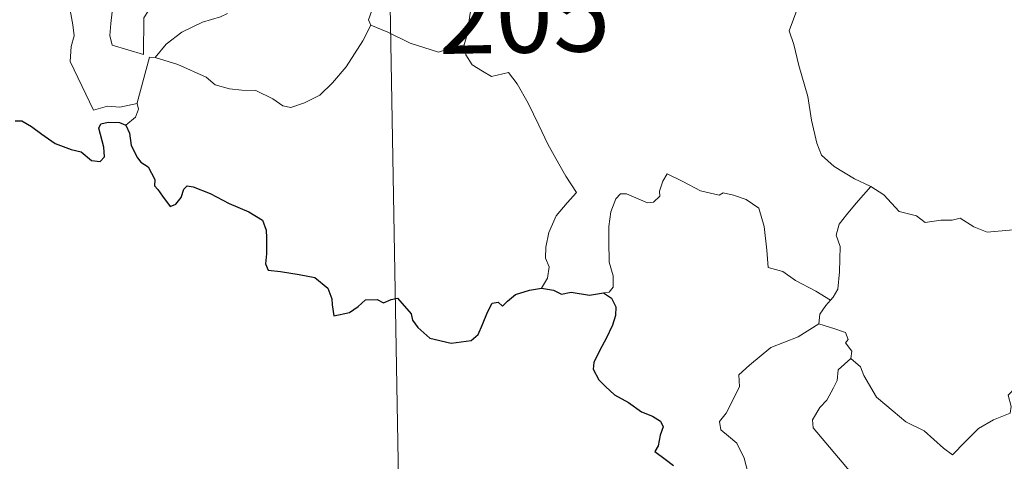
# Model space of a CAD drawing. Units: metres. Extents: x 621069 to 625575, y 4680505 to 4683553.
# Drawn here: x 621401 to 621499, y 4682455 to 4682499 of the extents above; entities that cross this region are included whole.
import ezdxf
from ezdxf.enums import TextEntityAlignment as Align

# ---------------------------------------------------------------- set-up
doc = ezdxf.new("R2010")
doc.units = ezdxf.units.M
doc.header["$MEASUREMENT"] = 0
doc.layers.add('Level 63', color=7, linetype='Continuous', lineweight=0)
doc.styles.add('Arial', font='ARIAL.TTF', dxfattribs={"height": 0.2})

msp = doc.modelspace()

# ---------------------------------------------------------------- linework, layer by layer
at = {"layer": 'Level 63', "linetype": 'Continuous', "lineweight": 0}
for points in [[(621436.86, 4682564.44, 0.01), (621442.16, 4682263.32, 0.01)], [(621406.19, 4682527.93, 0.01), (621406.27, 4682527, 0.01), (621407.13, 4682524.98, 0.01), (621407.9, 4682523.2, 0.01), (621408.68, 4682521.91, 0.01), (621408.61, 4682520.69, 0.01), (621408.11, 4682519.4, 0.01), (621407.95, 4682518.62, 0.01), (621408.25, 4682517.48, 0.01), (621408.88, 4682515.96, 0.01), (621409.8, 4682513.33, 0.01), (621410.32, 4682511.95, 0.01), (621411.26, 4682510.3, 0.01), (621411.44, 4682509.37, 0.01), (621411.46, 4682508.25, 0.01), (621412.2, 4682506.13, 0.01), (621411.76, 4682505.31, 0.01), (621411.21, 4682503.08, 0.01), (621410.56, 4682500.68, 0.01), (621410.3, 4682498.68, 0.01), (621410.21, 4682497.47, 0.01), (621410.44, 4682496.52, 0.01)], [(621410.44, 4682496.52, 0.01), (621413.55, 4682495.6, 0.01), (621413.58, 4682499.24, 0.01), (621414.01, 4682499.89, 0.01), (621413.69, 4682501.84, 0.01), (621413.73, 4682504.88, 0.01), (621413.94, 4682505.68, 0.01), (621413.42, 4682507.7, 0.01), (621413.48, 4682508.74, 0.01), (621413.18, 4682510.14, 0.01), (621412.95, 4682512.79, 0.01), (621412.99, 4682514.44, 0.01), (621413.31, 4682515.36, 0.01), (621413.05, 4682516.44, 0.01), (621412.97, 4682517.81, 0.01), (621414.02, 4682519.2, 0.01), (621414.61, 4682520.1, 0.01), (621414.63, 4682521.95, 0.01), (621414.78, 4682523.34, 0.01), (621415.27, 4682524.32, 0.01)], [(621401.08, 4682519.84, 0.01), (621401.37, 4682519.17, 0.01), (621401.06, 4682518.4, 0.01), (621400.96, 4682517.08, 0.01), (621401.03, 4682516.42, 0.01), (621401.86, 4682514.98, 0.01), (621403.03, 4682512.89, 0.01), (621403.8, 4682511.41, 0.01), (621403.98, 4682510.46, 0.01), (621404.86, 4682509.21, 0.01), (621405.37, 4682508.4, 0.01), (621405.55, 4682506.58, 0.01), (621405.77, 4682503.89, 0.01), (621406.08, 4682501.11, 0.01), (621406.54, 4682498.54, 0.01), (621406.69, 4682497.44, 0.01), (621406.4, 4682496.38, 0.01), (621406.28, 4682494.9, 0.01), (621408.61, 4682490.09, 0.01), (621410, 4682490.46, 0.01), (621411.21, 4682490.37, 0.01), (621412.92, 4682490.75, 0.01)], [(621445.32, 4682496.54, 0.01), (621445.6, 4682497.57, 0.01), (621445.9, 4682499.71, 0.01), (621446.47, 4682501.41, 0.01), (621447.69, 4682504.26, 0.01), (621448.52, 4682507.1, 0.01)], [(621426.69, 4682505.37, 0.01), (621426.97, 4682504.59, 0.01), (621427.32, 4682504.11, 0.01), (621428.9, 4682503.65, 0.01), (621431.19, 4682502.49, 0.01), (621433.28, 4682502.02, 0.01), (621435.37, 4682501.26, 0.01), (621436.43, 4682500.69, 0.01), (621435.85, 4682499.03, 0.01), (621436.06, 4682498.52, 0.01)], [(621421.88, 4682499.65, 0.01), (621421.19, 4682499.32, 0.01), (621419.4, 4682498.81, 0.01), (621417.34, 4682497.82, 0.01), (621415.81, 4682496.62, 0.01), (621414.72, 4682495.31, 0.01)], [(621478.38, 4682500.27, 0.01), (621477.52, 4682497.95, 0.01), (621477.99, 4682496.58, 0.01), (621478.47, 4682494.49, 0.01), (621479.37, 4682491.44, 0.01), (621479.71, 4682489.1, 0.01), (621480.24, 4682486.8, 0.01), (621480.71, 4682485.6, 0.01), (621481.98, 4682484.49, 0.01), (621483.98, 4682483.27, 0.01), (621485.54, 4682482.55, 0.01), (621485.59, 4682482.52, 0.01)], [(621414.72, 4682495.31, 0.01), (621416.96, 4682494.61, 0.01), (621419.77, 4682493.34, 0.01), (621420.64, 4682492.58, 0.01), (621422.08, 4682492.2, 0.01), (621423.29, 4682492.07, 0.01), (621424.67, 4682492.04, 0.01), (621426.37, 4682491.21, 0.01), (621427.35, 4682490.52, 0.01), (621428.15, 4682490.34, 0.01), (621429.51, 4682490.79, 0.01), (621431.02, 4682491.58, 0.01), (621432.26, 4682492.8, 0.01), (621433.63, 4682494.36, 0.01), (621434.46, 4682495.66, 0.01), (621435.28, 4682496.95, 0.01), (621436.06, 4682498.52, 0.01)], [(621436.06, 4682498.52, 0.01), (621436.08, 4682498.49, 0.01), (621437.74, 4682497.82, 0.01), (621439.96, 4682496.71, 0.01), (621442.78, 4682495.84, 0.01), (621444.15, 4682496.3, 0.01), (621445.32, 4682496.54, 0.01)], [(621445.32, 4682496.54, 0.01), (621445.48, 4682495.57, 0.01), (621446.12, 4682494.58, 0.01), (621447.14, 4682493.93, 0.01), (621448.04, 4682493.43, 0.01), (621449.72, 4682493.8, 0.01), (621450.58, 4682492.7, 0.01), (621451.66, 4682490.77, 0.01), (621452.7, 4682488.59, 0.01), (621453.62, 4682486.72, 0.01), (621454.71, 4682484.76, 0.01), (621455.39, 4682483.53, 0.01), (621456.45, 4682481.92, 0.01), (621455.51, 4682480.9, 0.01), (621454.44, 4682479.61, 0.01), (621453.7, 4682477.94, 0.01), (621453.41, 4682476.48, 0.01), (621453.38, 4682475.41, 0.01), (621453.74, 4682474.53, 0.01), (621453.58, 4682473.41, 0.01), (621452.99, 4682472.42, 0.01)], [(621412.92, 4682490.75, 0.01), (621412.91, 4682490.81, 0.01), (621414.13, 4682495.32, 0.01), (621414.72, 4682495.31, 0.01)], [(621411.79, 4682488.59, 0.01), (621412.75, 4682489.39, 0.01), (621413.07, 4682490.17, 0.01), (621412.92, 4682490.75, 0.01)], [(621481.61, 4682471.23, 0.01), (621480.16, 4682472.12, 0.01), (621478.13, 4682473.2, 0.01), (621476.9, 4682474.07, 0.01), (621475.43, 4682474.49, 0.01), (621475.31, 4682476.21, 0.01), (621475.04, 4682478.53, 0.01), (621474.52, 4682480.35, 0.01), (621473.25, 4682481.21, 0.01), (621471.99, 4682481.65, 0.01), (621470.99, 4682481.88, 0.01), (621470.57, 4682481.66, 0.01), (621468.72, 4682482.09, 0.01), (621466.97, 4682483.01, 0.01), (621465.41, 4682483.78, 0.01), (621465, 4682483.03, 0.01), (621464.68, 4682482.04, 0.01), (621464.69, 4682481.56, 0.01), (621464.06, 4682480.95, 0.01), (621463.48, 4682480.89, 0.01), (621461.4, 4682481.77, 0.01), (621460.8, 4682481.79, 0.01), (621460.33, 4682481.27, 0.01), (621459.84, 4682479.99, 0.01), (621459.64, 4682478.54, 0.01), (621459.64, 4682477.1, 0.01), (621459.68, 4682475.01, 0.01), (621460.07, 4682473.64, 0.01), (621460.07, 4682472.53, 0.01), (621459.69, 4682472.03, 0.01), (621459.13, 4682471.97, 0.01)], [(621485.59, 4682482.52, 0.01), (621484.14, 4682480.85, 0.01), (621483.18, 4682479.7, 0.01), (621482.46, 4682478.79, 0.01), (621482.17, 4682477.7, 0.01), (621482.57, 4682476.56, 0.01), (621482.49, 4682474.04, 0.01), (621482.33, 4682472.33, 0.01), (621481.88, 4682471.53, 0.01), (621481.61, 4682471.23, 0.01)], [(621485.59, 4682482.52, 0.01), (621486.88, 4682481.69, 0.01), (621488.4, 4682480.04, 0.01), (621490.12, 4682479.61, 0.01), (621490.99, 4682478.94, 0.01), (621492.54, 4682479.17, 0.01), (621493.66, 4682479.16, 0.01), (621494.46, 4682479.37, 0.01), (621495.81, 4682478.51, 0.01), (621497.12, 4682477.97, 0.01), (621499.71, 4682478.22, 0.01), (621500.79, 4682477.8, 0.01), (621502.68, 4682478.02, 0.01), (621504.04, 4682478.43, 0.01), (621505.34, 4682478.55, 0.01), (621507.42, 4682475.59, 0.01)], [(621483.63, 4682465.46, 0.01), (621484.59, 4682464.63, 0.01), (621484.91, 4682463.77, 0.01), (621486.18, 4682461.62, 0.01), (621487.81, 4682460.23, 0.01), (621489.08, 4682459.19, 0.01), (621490.9, 4682458.29, 0.01), (621492.8, 4682456.55, 0.01), (621493.68, 4682455.91, 0.01), (621494.96, 4682457.2, 0.01), (621496.26, 4682458.51, 0.01), (621497.74, 4682459.38, 0.01), (621499.41, 4682460.05, 0.01), (621499.49, 4682460.68, 0.01), (621499.22, 4682461.81, 0.01), (621500.84, 4682463.5, 0.01), (621502.41, 4682465.62, 0.01), (621504.04, 4682466.98, 0.01), (621504.66, 4682467.74, 0.01), (621504.93, 4682469.6, 0.01), (621505.92, 4682470.62, 0.01), (621506.55, 4682472.31, 0.01), (621506.95, 4682473.66, 0.01), (621507.42, 4682475.59, 0.01)], [(621481.61, 4682471.23, 0.01), (621481.13, 4682470.72, 0.01), (621480.54, 4682469.84, 0.01), (621480.45, 4682468.88, 0.01)], [(621476.29, 4682449.84, 0.01), (621474.76, 4682449.83, 0.01), (621473.72, 4682450.52, 0.01), (621473.3, 4682451.41, 0.01), (621473.26, 4682452.56, 0.01), (621473.44, 4682454.04, 0.01), (621473.06, 4682455.58, 0.01), (621472.34, 4682457.07, 0.01), (621471.49, 4682457.75, 0.01), (621470.73, 4682458.39, 0.01), (621470.61, 4682459.2, 0.01), (621471.26, 4682460.05, 0.01), (621472.59, 4682462.65, 0.01), (621472.52, 4682463.83, 0.01), (621473.58, 4682464.79, 0.01), (621475.7, 4682466.53, 0.01), (621478.41, 4682467.61, 0.01), (621480.45, 4682468.88, 0.01)], [(621480.45, 4682468.88, 0.01), (621482.05, 4682468.41, 0.01), (621483.1, 4682468.03, 0.01), (621483.35, 4682467.35, 0.01), (621483.1, 4682467.01, 0.01), (621483.73, 4682466.19, 0.01), (621483.63, 4682465.46, 0.01)], [(621483.44, 4682453.68, 0.01), (621483.67, 4682454.11, 0.01), (621479.88, 4682458.59, 0.01), (621479.82, 4682459.37, 0.01), (621480.55, 4682460.6, 0.01), (621481.25, 4682461.31, 0.01), (621481.89, 4682462.55, 0.01), (621482.26, 4682463.27, 0.01), (621482.36, 4682464.33, 0.01), (621483.63, 4682465.46, 0.01)]]:
    msp.add_polyline3d(points, dxfattribs=at)
at = {"layer": 'Level 63', "linetype": 'Continuous', "lineweight": 30}
for points in [[(621400.84, 4682489.03, 0.01), (621401.5, 4682489.03, 0.01), (621402.45, 4682488.45, 0.01), (621403.47, 4682487.69, 0.01), (621404.8, 4682486.77, 0.01), (621406.38, 4682486.18, 0.01), (621407.38, 4682485.93, 0.01), (621408.39, 4682485.08, 0.01), (621409.25, 4682484.99, 0.01), (621409.69, 4682485.44, 0.01), (621409.62, 4682486.41, 0.01), (621409.13, 4682488.29, 0.01), (621409.32, 4682488.71, 0.01), (621410.06, 4682488.9, 0.01), (621411.17, 4682488.84, 0.01), (621411.79, 4682488.59, 0.01)], [(621411.79, 4682488.59, 0.01), (621412.16, 4682487.81, 0.01), (621412.33, 4682486.59, 0.01), (621412.96, 4682485.35, 0.01), (621413.29, 4682484.92, 0.01), (621414.01, 4682484.45, 0.01), (621414.67, 4682483.19, 0.01), (621414.63, 4682482.57, 0.01), (621414.98, 4682482.21, 0.01), (621415.43, 4682481.55, 0.01), (621416.19, 4682480.54, 0.01), (621416.76, 4682480.76, 0.01), (621417.27, 4682481.43, 0.01), (621417.53, 4682482.24, 0.01), (621417.89, 4682482.59, 0.01), (621418.46, 4682482.48, 0.01), (621420.16, 4682481.82, 0.01), (621422.04, 4682480.82, 0.01), (621423.98, 4682480, 0.01), (621425.33, 4682479.17, 0.01), (621425.7, 4682478.19, 0.01), (621425.74, 4682477.42, 0.01), (621425.75, 4682475.84, 0.01), (621425.63, 4682474.83, 0.01), (621425.9, 4682474.23, 0.01), (621427.12, 4682474.08, 0.01), (621428.98, 4682473.77, 0.01), (621430.51, 4682473.49, 0.01), (621431.81, 4682472.44, 0.01), (621432.21, 4682471.36, 0.01), (621432.24, 4682470.76, 0.01), (621432.39, 4682469.67, 0.01), (621433.95, 4682470.02, 0.01), (621434.82, 4682470.6, 0.01), (621435.54, 4682471.26, 0.01), (621436.69, 4682471.31, 0.01), (621437.34, 4682470.97, 0.01), (621438.09, 4682471.3, 0.01), (621438.71, 4682471.43, 0.01), (621440.06, 4682469.89, 0.01), (621440.21, 4682469.27, 0.01), (621440.71, 4682468.52, 0.01), (621441.93, 4682467.48, 0.01), (621444.03, 4682466.99, 0.01), (621446, 4682467.24, 0.01), (621446.7, 4682467.82, 0.01), (621447.12, 4682468.81, 0.01), (621447.62, 4682470.04, 0.01), (621448.1, 4682470.93, 0.01), (621448.7, 4682471.04, 0.01), (621449.1, 4682470.64, 0.01), (621449.61, 4682471.13, 0.01), (621450.41, 4682471.79, 0.01), (621451.78, 4682472.23, 0.01), (621452.99, 4682472.42, 0.01)], [(621452.99, 4682472.42, 0.01), (621454.15, 4682472.22, 0.01), (621454.97, 4682471.84, 0.01), (621455.9, 4682472.04, 0.01), (621457.73, 4682471.74, 0.01), (621459.13, 4682471.97, 0.01)], [(621459.13, 4682471.97, 0.01), (621459.91, 4682471.43, 0.01), (621460.33, 4682470.57, 0.01), (621460.31, 4682469.71, 0.01), (621460, 4682468.77, 0.01), (621459.37, 4682467.43, 0.01), (621458.74, 4682466.27, 0.01), (621458.16, 4682465.07, 0.01), (621458.11, 4682464.39, 0.01), (621458.67, 4682463.33, 0.01), (621459.31, 4682462.69, 0.01), (621460.2, 4682461.86, 0.01), (621461.59, 4682461.09, 0.01), (621462.88, 4682460.18, 0.01), (621463.99, 4682459.74, 0.01), (621464.78, 4682459.24, 0.01), (621465.04, 4682458.68, 0.01), (621464.73, 4682457.85, 0.01), (621464.55, 4682456.78, 0.01), (621464.21, 4682456.22, 0.01), (621465.22, 4682455.47, 0.01), (621466.07, 4682454.85, 0.01)]]:
    msp.add_polyline3d(points, dxfattribs=at)

# ---------------------------------------------------------------- texts
at = {"layer": 'Level 63', "linetype": 'Continuous', "lineweight": 13, "style": 'Arial'}
msp.add_text('205', height=7.49988, rotation=1.0085046, dxfattribs=at).set_placement((621451.26351, 4682499.53581, 0.01), align=Align.MIDDLE_CENTER)

doc.saveas('drawing.dxf')
